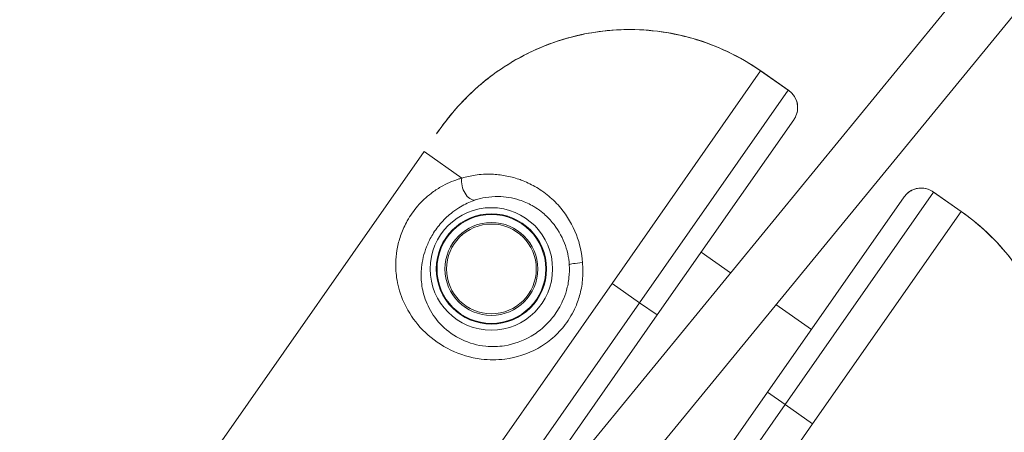
# Model space of a CAD drawing. Units: millimetres. Extents: x -2808 to 12141, y -5381 to 9584.
# Drawn here: x 1971 to 2292, y -3136 to -3002 of the extents above; entities that cross this region are included whole.
import ezdxf

# ---------------------------------------------------------------- set-up
doc = ezdxf.new("R2010")
doc.units = ezdxf.units.MM
doc.header["$LTSCALE"] = 1000
doc.layers.add('1 EQUIPMENT', color=7, linetype='Continuous', lineweight=18)

# ---------------------------------------------------------------- blocks, each defined once
blk = doc.blocks.new('SGM 4002-1')
at = {"layer": '1 EQUIPMENT'}
for p, q in [((2145.47, -3154.35), (2541.55, -2671.62)), ((2159.5, -3165.63), (2556.3, -2682.02)), ((2212.84, -3018.29), (2164.29, -3087.63)), ((2212.86, -3018.26), (2212.84, -3018.29)), ((2221.85, -3024.6), (2212.84, -3018.29)), ((2222.02, -3024.68), (2212.86, -3018.26)), ((2221.85, -3024.6), (2173.3, -3093.94)), ((2179.03, -3097.96), (2223.68, -3034.2)), ((2102.85, -3044.62), (1787.38, -3495.15)), ((2115.21, -3053.27), (2102.85, -3044.62)), ((2215.07, -3123.2), (2259.72, -3059.43)), ((2269.37, -3057.86), (2220.81, -3127.21)), ((2278.39, -3064.15), (2269.24, -3057.74)), ((2269.37, -3057.86), (2278.38, -3064.17)), ((2278.38, -3064.17), (2229.82, -3133.52)), ((2278.39, -3064.15), (2278.38, -3064.17)), ((2193.37, -3077.48), (2203.01, -3084.23)), ((2088.62, -3195.7), (2164.29, -3087.63)), ((2173.3, -3093.94), (2164.29, -3087.63)), ((2099.45, -3199.4), (2173.3, -3093.94)), ((2173.3, -3093.94), (2179.03, -3097.96)), ((2217.8, -3094.58), (2229.41, -3102.72)), ((2179.03, -3097.96), (2148.06, -3142.19)), ((2215.07, -3123.2), (2140, -3230.41)), ((2220.81, -3127.21), (2215.07, -3123.2)), ((2144.2, -3236.62), (2220.81, -3127.21)), ((2220.81, -3127.21), (2229.82, -3133.52)), ((2149.52, -3248.2), (2229.82, -3133.52))]:
    blk.add_line(p, q, dxfattribs=at)
for radius in [20, 18, 17.77, 15.16, 14.66, 14.66]:
    blk.add_circle((2124.86, -3082.92), radius, dxfattribs=at)
blk.add_ellipse((2118.48, -3055.56), major_axis=(1.48, -4.78), ratio=0.63115, start_param=-2.253989, end_param=-0.112601, dxfattribs=at)
at = {"layer": '1 EQUIPMENT', "extrusion": (0, 0, -1)}
blk.add_ellipse((2155.27, -3081.32), major_axis=(-4.99, -0.3), ratio=0.098579, start_param=0.087695, end_param=1.447481, dxfattribs=at)
at = {"layer": '1 EQUIPMENT'}
for points, knots in [([(2106.95, -3038.77), (2109.13, -3035.64), (2111.57, -3032.49), (2116.93, -3026.61), (2119.85, -3023.85), (2126.1, -3018.82), (2129.41, -3016.57), (2136.38, -3012.6), (2140.04, -3010.88), (2147.57, -3008.08), (2151.43, -3006.98), (2159.23, -3005.42), (2163.21, -3004.95), (2171.21, -3004.65), (2175.22, -3004.83), (2183.13, -3005.8), (2187.01, -3006.6), (2194.66, -3008.82), (2198.42, -3010.25), (2205.82, -3013.76), (2209.46, -3015.88), (2212.86, -3018.26)], [0, 0, 0, 0, 1.08668, 1.08668, 2.17336, 2.17336, 3.26004, 3.26004, 4.34672, 4.34672, 5.423821, 5.423821, 6.506614, 6.506614, 7.582007, 7.582007, 8.65837, 8.65837, 9.736806, 9.736806, 10.8668, 10.8668, 10.8668, 10.8668]), ([(2212.84, -3018.29), (2206.72, -3014), (2199.86, -3010.59), (2190.62, -3007.65), (2188.51, -3007.08), (2181.6, -3005.52), (2176.65, -3004.91), (2168.56, -3004.72), (2165.44, -3004.85), (2159.25, -3005.49), (2156.19, -3005.99), (2149.71, -3007.49), (2146.3, -3008.53), (2142.98, -3009.82)], [-10.8668, -10.8668, -10.8668, -10.8668, -8.835031, -8.835031, -8.245562, -8.245562, -6.907896, -6.907896, -6.066009, -6.066009, -5.224121, -5.224121, -4.265229, -4.265229, -4.265229, -4.265229]), ([(2142.98, -3009.82), (2142.84, -3009.87), (2142.7, -3009.93), (2139.85, -3011.05), (2137.2, -3012.28), (2132.09, -3015.01), (2129.63, -3016.52), (2125.62, -3019.3), (2124.03, -3020.49), (2122.49, -3021.75)], [-4.265229, -4.265229, -4.265229, -4.265229, -4.224189, -4.224189, -3.439235, -3.439235, -2.654282, -2.654282, -2.115921, -2.115921, -2.115921, -2.115921]), ([(2122.49, -3021.75), (2121.58, -3022.5), (2120.68, -3023.27), (2117.44, -3026.17), (2115.22, -3028.43), (2111.97, -3032.15), (2110.82, -3033.54), (2108.76, -3036.22), (2107.83, -3037.5), (2106.95, -3038.77)], [-2.115921, -2.115921, -2.115921, -2.115921, -1.79533, -1.79533, -0.936383, -0.936383, -0.440958, -0.440958, 0, 0, 0, 0]), ([(2223.68, -3034.2), (2224.05, -3033.67), (2224.35, -3033.08), (2224.64, -3032.22), (2224.72, -3031.94), (2224.86, -3031.26), (2224.91, -3030.87), (2224.94, -3029.84), (2224.87, -3029.22), (2224.48, -3027.65), (2224.03, -3026.78), (2222.99, -3025.48), (2222.45, -3024.99), (2221.85, -3024.6)], [-0.381597, -0.381597, -0.381597, -0.381597, -0.326101, -0.326101, -0.2998688, -0.2998688, -0.2621307, -0.2621307, -0.1982223, -0.1982223, -0.0867233, -0.0867233, 0.0008889, 0.0008889, 0.0008889, 0.0008889]), ([(2222.02, -3024.68), (2222.51, -3025.02), (2222.96, -3025.43), (2223.77, -3026.4), (2224.12, -3026.96), (2224.65, -3028.2), (2224.83, -3028.9), (2224.97, -3030.35), (2224.92, -3031.12), (2224.55, -3032.59), (2224.26, -3033.29), (2223.8, -3034.01), (2223.74, -3034.1), (2223.68, -3034.2)], [0.0243144, 0.0243144, 0.0243144, 0.0243144, 0.095771, 0.095771, 0.1672275, 0.1672275, 0.238684, 0.238684, 0.308672, 0.308672, 0.3719779, 0.3719779, 0.381597, 0.381597, 0.381597, 0.381597]), ([(2115.21, -3053.27), (2116.62, -3052.84), (2118.08, -3052.52), (2121.33, -3052.04), (2123.14, -3051.93), (2126.43, -3052.04), (2127.91, -3052.2), (2130.89, -3052.74), (2132.38, -3053.13), (2134.11, -3053.72), (2134.37, -3053.81), (2134.62, -3053.91)], [-5.895613, -5.895613, -5.895613, -5.895613, -5.357761, -5.357761, -4.715308, -4.715308, -4.193538, -4.193538, -3.671767, -3.671767, -3.580893, -3.580893, -3.580893, -3.580893]), ([(2154.63, -3080.87), (2154.79, -3082.56), (2154.81, -3084.28), (2154.55, -3087.69), (2154.26, -3089.4), (2153.47, -3092.47), (2152.99, -3093.87), (2151.49, -3097.32), (2150.33, -3099.3), (2147.78, -3102.67), (2146.41, -3104.13), (2143.39, -3106.75), (2141.74, -3107.89), (2136.72, -3110.67), (2133, -3111.87), (2126.7, -3112.65), (2124.09, -3112.65), (2118.03, -3111.9), (2114.65, -3110.88), (2108.45, -3107.9), (2105.65, -3105.94), (2103.31, -3103.71), (2100.97, -3101.49), (2099.06, -3099.02), (2096.26, -3094.1), (2095.26, -3091.66), (2094.3, -3088.05), (2094.07, -3086.91), (2093.63, -3083.88), (2093.54, -3081.94), (2093.72, -3078.59), (2093.9, -3077.21), (2094.46, -3074.41), (2094.86, -3072.99), (2095.92, -3070.1), (2096.58, -3068.63), (2097.86, -3066.37), (2098.38, -3065.54), (2099.52, -3063.92), (2100.13, -3063.14), (2102.13, -3060.81), (2103.65, -3059.41), (2106.21, -3057.45), (2107.26, -3056.75), (2110.17, -3055.08), (2112.06, -3054.26), (2114.38, -3053.51), (2114.79, -3053.39), (2115.21, -3053.27)], [-14.52696, -14.52696, -14.52696, -14.52696, -14.028957, -14.028957, -13.521932, -13.521932, -13.08392, -13.08392, -12.406495, -12.406495, -11.815552, -11.815552, -11.224602, -11.224602, -10.116409, -10.116409, -9.372025, -9.372025, -8.337093, -8.337093, -7.26348, -7.26348, -7.26348, -6.189867, -6.189867, -5.220806, -5.220806, -4.786024, -4.786024, -4.063888, -4.063888, -3.565517, -3.565517, -3.067146, -3.067146, -2.570762, -2.570762, -2.277179, -2.277179, -1.983595, -1.983595, -1.342602, -1.342602, -0.907743, -0.907743, -0.162812, -0.162812, 0, 0, 0, 0]), ([(2134.62, -3053.91), (2136.15, -3054.48), (2137.65, -3055.18), (2140.65, -3056.89), (2142.16, -3057.93), (2145.01, -3060.31), (2146.35, -3061.65), (2149.65, -3065.63), (2151.41, -3068.59), (2153.73, -3074.63), (2154.43, -3077.75), (2154.63, -3080.87)], [-3.580893, -3.580893, -3.580893, -3.580893, -3.036908, -3.036908, -2.457001, -2.457001, -1.877088, -1.877088, -0.886322, -0.886322, 0, 0, 0, 0]), ([(2139.37, -3062.95), (2138.97, -3062.7), (2138.56, -3062.45), (2136.83, -3061.49), (2135.45, -3060.89), (2132.91, -3060.05), (2131.75, -3059.77), (2129.43, -3059.39), (2128.28, -3059.29), (2125.73, -3059.25), (2124.33, -3059.36), (2121.82, -3059.78), (2120.7, -3060.06), (2119.61, -3060.41)], [2.839463, 2.839463, 2.839463, 2.839463, 3.036908, 3.036908, 3.671767, 3.671767, 4.193538, 4.193538, 4.715308, 4.715308, 5.357761, 5.357761, 5.895613, 5.895613, 5.895613, 5.895613]), ([(2259.72, -3059.43), (2260.09, -3058.91), (2260.54, -3058.42), (2261.25, -3057.85), (2261.49, -3057.68), (2262.07, -3057.32), (2262.43, -3057.14), (2263.38, -3056.76), (2263.99, -3056.61), (2265.6, -3056.44), (2266.57, -3056.57), (2268.14, -3057.1), (2268.79, -3057.44), (2269.37, -3057.86)], [-0.381597, -0.381597, -0.381597, -0.381597, -0.326101, -0.326101, -0.2998688, -0.2998688, -0.2621307, -0.2621307, -0.1982223, -0.1982223, -0.0867233, -0.0867233, 0.0008889, 0.0008889, 0.0008889, 0.0008889]), ([(2269.24, -3057.74), (2268.74, -3057.4), (2268.2, -3057.11), (2267.01, -3056.68), (2266.37, -3056.55), (2265.02, -3056.47), (2264.31, -3056.54), (2262.89, -3056.91), (2262.18, -3057.22), (2260.93, -3058.06), (2260.38, -3058.57), (2259.85, -3059.25), (2259.79, -3059.34), (2259.72, -3059.43)], [0.0243144, 0.0243144, 0.0243144, 0.0243144, 0.095771, 0.095771, 0.1672275, 0.1672275, 0.238684, 0.238684, 0.308672, 0.308672, 0.3719779, 0.3719779, 0.381597, 0.381597, 0.381597, 0.381597]), ([(2119.61, -3060.41), (2119.28, -3060.52), (2118.95, -3060.64), (2117.12, -3061.32), (2115.63, -3062.05), (2113.33, -3063.5), (2112.49, -3064.1), (2110.45, -3065.75), (2109.24, -3066.92), (2107.63, -3068.84), (2107.13, -3069.48), (2106.2, -3070.8), (2105.77, -3071.48), (2104.71, -3073.32), (2104.15, -3074.5), (2103.22, -3076.84), (2102.87, -3077.98), (2102.32, -3080.23), (2102.14, -3081.34), (2101.87, -3084.03), (2101.87, -3085.6), (2102.1, -3088.04), (2102.23, -3088.95), (2102.85, -3091.85), (2103.55, -3093.81), (2105.59, -3097.76), (2107.01, -3099.74), (2108.79, -3101.5), (2110.58, -3103.27), (2112.73, -3104.82), (2117.59, -3107.12), (2120.25, -3107.89), (2125.07, -3108.36), (2127.15, -3108.3), (2132.2, -3107.51), (2135.21, -3106.43), (2139.29, -3104.04), (2140.65, -3103.05), (2143.13, -3100.84), (2144.26, -3099.61), (2146.39, -3096.78), (2147.37, -3095.13), (2148.65, -3092.26), (2149.07, -3091.11), (2149.79, -3088.57), (2150.06, -3087.17), (2150.36, -3084.36), (2150.39, -3082.96), (2150.3, -3081.59)], [0, 0, 0, 0, 0.162812, 0.162812, 0.907743, 0.907743, 1.342602, 1.342602, 1.983595, 1.983595, 2.277179, 2.277179, 2.570762, 2.570762, 3.067146, 3.067146, 3.565517, 3.565517, 4.063888, 4.063888, 4.786024, 4.786024, 5.220806, 5.220806, 6.189867, 6.189867, 7.26348, 7.26348, 7.26348, 8.337093, 8.337093, 9.372025, 9.372025, 10.116409, 10.116409, 11.224602, 11.224602, 11.815552, 11.815552, 12.406495, 12.406495, 13.08392, 13.08392, 13.521932, 13.521932, 14.028957, 14.028957, 14.52696, 14.52696, 14.52696, 14.52696]), ([(2150.3, -3081.59), (2150.15, -3079.13), (2149.6, -3076.69), (2147.78, -3071.96), (2146.4, -3069.65), (2143.82, -3066.57), (2142.77, -3065.53), (2140.92, -3064.01), (2140.16, -3063.45), (2139.37, -3062.95)], [0, 0, 0, 0, 0.886322, 0.886322, 1.877088, 1.877088, 2.457001, 2.457001, 2.839463, 2.839463, 2.839463, 2.839463]), ([(2278.38, -3064.17), (2284.49, -3068.46), (2290.05, -3073.74), (2295.98, -3081.42), (2297.23, -3083.2), (2301.06, -3089.16), (2303.33, -3093.61), (2306.27, -3101.14), (2307.22, -3104.13), (2308.74, -3110.16), (2309.3, -3113.2), (2310.12, -3119.8), (2310.3, -3123.37), (2310.23, -3126.93)], [-10.8668, -10.8668, -10.8668, -10.8668, -8.835031, -8.835031, -8.245562, -8.245562, -6.907896, -6.907896, -6.066009, -6.066009, -5.224121, -5.224121, -4.265229, -4.265229, -4.265229, -4.265229]), ([(2295.35, -3170.69), (2297.54, -3167.57), (2299.67, -3164.2), (2303.36, -3157.15), (2304.96, -3153.46), (2307.54, -3145.87), (2308.52, -3141.98), (2309.87, -3134.08), (2310.23, -3130.05), (2310.3, -3122.02), (2310.01, -3118.02), (2308.8, -3110.15), (2307.89, -3106.25), (2305.43, -3098.64), (2303.9, -3094.93), (2300.27, -3087.83), (2298.19, -3084.46), (2293.49, -3078.03), (2290.86, -3074.98), (2285.03, -3069.22), (2281.8, -3066.53), (2278.39, -3064.15)], [0, 0, 0, 0, 1.08668, 1.08668, 2.17336, 2.17336, 3.26004, 3.26004, 4.34672, 4.34672, 5.423821, 5.423821, 6.506614, 6.506614, 7.582007, 7.582007, 8.65837, 8.65837, 9.736806, 9.736806, 10.8668, 10.8668, 10.8668, 10.8668])]:
    blk.add_open_spline(points, degree=3, knots=knots, dxfattribs=at)
for points in [[(2221.85, -3024.6), (2221.91, -3024.62), (2221.97, -3024.64), (2222.02, -3024.68)], [(2269.37, -3057.86), (2269.33, -3057.82), (2269.28, -3057.77), (2269.24, -3057.74)]]:
    blk.add_open_spline(points, degree=3, dxfattribs=at)

msp = doc.modelspace()

# ---------------------------------------------------------------- block references
at = {"layer": '1 EQUIPMENT'}
msp.add_blockref('SGM 4002-1', (0, 0), dxfattribs=at)

doc.saveas('drawing.dxf')
